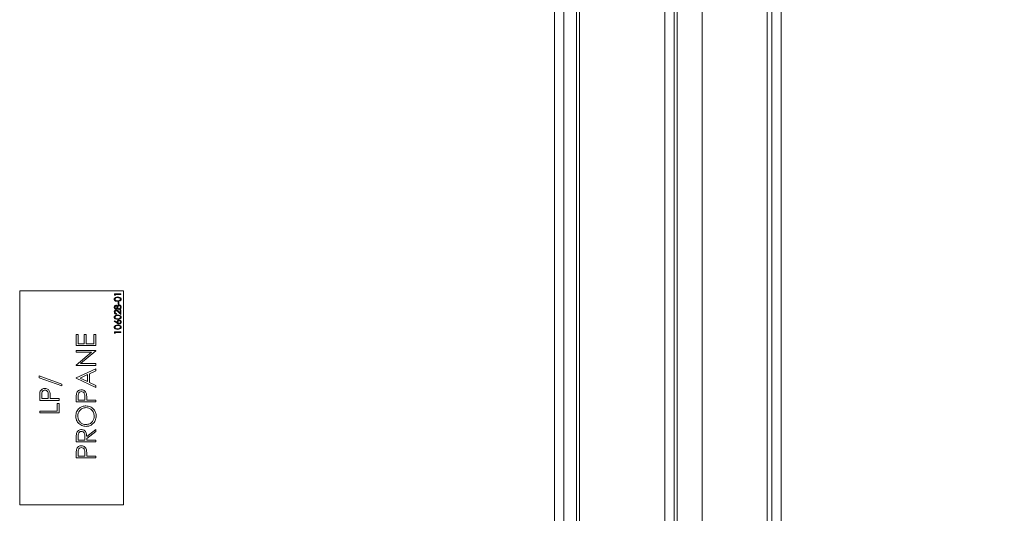
# Model space of a CAD drawing. Units: inches. Extents: x 1.4 to 33, y 2.2 to 20.7.
# Drawn here: x 20 to 21.1, y 14.6 to 15.2 of the extents above; entities that cross this region are included whole.
import ezdxf

# ---------------------------------------------------------------- set-up
doc = ezdxf.new("R2010")
doc.units = ezdxf.units.IN
doc.header["$MEASUREMENT"] = 0
doc.layers.add('TP_FLAT', color=7, linetype='Continuous')
doc.styles.add('SLDTEXTSTYLE0', font='TXT', dxfattribs={"width": 0.605})
doc.dimstyles.new('SLDDIMSTYLE0', dxfattribs={"dimtxt": 0.1875, "dimasz": 0.156, "dimexe": 0, "dimexo": 0.0625, "dimgap": 0.046875, "dimtad": 0, "dimtih": 1, "dimtoh": 1, "dimdec": 6, "dimlfac": 8, "dimrnd": 1e-09, "dimzin": 12, "dimdsep": 46, "dimlunit": 5, "dimtxsty": 'SLDTEXTSTYLE0', "dimsah": 1, "dimcen": 0.09, "dimadec": 0, "dimazin": 3, "dimtfac": 1, "dimtdec": 3, "dimtofl": 0, "dimtmove": 0, "dimatfit": 3, "dimfxl": 0, "dimfrac": 2, "dimtolj": 1, "dimtzin": 12, "dimarcsym": 0})

# ---------------------------------------------------------------- blocks, each defined once
blk = doc.blocks.new('_D_25')
at = {"layer": 'TP_FLAT'}
for p, q in [((20.9256, 18.1931), (22.1029, 18.1931)), ((21.9779, 18.1931), (21.9779, 16.1938)), ((21.9779, 13.9068), (21.9779, 15.9061)), ((20.9256, 13.9068), (22.1029, 13.9068))]:
    blk.add_line(p, q, dxfattribs=at)
for points in [[(21.9779, 18.1931), (21.9519, 18.0371), (22.0039, 18.0371)], [(21.9779, 13.9068), (22.0039, 14.0628), (21.9519, 14.0628)]]:
    blk.add_solid(points, dxfattribs=at)
at = {"layer": 'TP_FLAT', "insert": (21.5026, 16.1478), "char_height": 0.1875, "attachment_point": 1, "style": 'SLDTEXTSTYLE0'}
blk.add_mtext('34 5/16"', dxfattribs=at)

msp = doc.modelspace()

# ---------------------------------------------------------------- linework, layer by layer
at = {"color": 7, "linetype": 'Continuous', "lineweight": 18}
for p, q in [((20.78070826, 18.17496965), (20.78070826, 13.92496965)), ((20.85883326, 18.17496965), (20.85883326, 13.92496965)), ((20.87558326, 13.92496965), (20.87558326, 18.17496965)), ((20.73552076, 18.16423979), (20.73552076, 13.9356995)), ((20.74664576, 18.16384465), (20.74664576, 13.93609465)), ((20.86439576, 13.98530724), (20.86439576, 18.11463205)), ((20.62945826, 14.49033691), (20.62945826, 17.60960238)), ((20.63277076, 17.61275207), (20.63277076, 14.48718722)), ((20.75052076, 14.00309465), (20.75052076, 15.81064933)), ((20.60270826, 14.49854248), (20.60270826, 15.17496965)), ((20.61383326, 14.49116059), (20.61383326, 15.17496965)), ((19.95914576, 14.83871965), (19.95914576, 14.58121965)), ((20.08414576, 14.83871965), (19.95914576, 14.83871965)), ((20.08414576, 14.58121965), (20.08414576, 14.83871965)), ((20.07320826, 14.83385367), (20.07320826, 14.83529817)), ((20.07320826, 14.83529817), (20.08102076, 14.83529817)), ((20.07400954, 14.83339513), (20.07320826, 14.83385367)), ((20.08102076, 14.83459705), (20.07400954, 14.83459705)), ((20.07400954, 14.83459705), (20.07400954, 14.83339513)), ((20.07761531, 14.82558263), (20.07841659, 14.82558263)), ((20.07761531, 14.82257782), (20.07761531, 14.82558263)), ((20.07841659, 14.82558263), (20.07841659, 14.82257782)), ((20.08102076, 14.83529817), (20.08102076, 14.83459705)), ((20.07841659, 14.82257782), (20.07761531, 14.82257782)), ((20.08102076, 14.81055859), (20.07778746, 14.81358844)), ((20.07813332, 14.81418627), (20.08021947, 14.81223158)), ((20.08021947, 14.81223158), (20.08021947, 14.81586708)), ((20.08021947, 14.81586708), (20.08102076, 14.81586708)), ((20.08102076, 14.81586708), (20.08102076, 14.81055859)), ((20.07300794, 14.80214513), (20.07343205, 14.80268505)), ((20.07657301, 14.79981327), (20.07300794, 14.80214513)), ((20.07343205, 14.80268505), (20.07658866, 14.80062081)), ((20.0756121, 14.81156019), (20.0756121, 14.81085907)), ((20.07320826, 14.7881806), (20.07320826, 14.78962509)), ((20.07320826, 14.78962509), (20.08102076, 14.78962509)), ((20.08102076, 14.78892397), (20.07400954, 14.78892397)), ((20.07400954, 14.78892397), (20.07400954, 14.78772205)), ((20.08102076, 14.78962509), (20.08102076, 14.78892397)), ((20.02719202, 14.7731908), (20.02719202, 14.78641195)), ((20.02719202, 14.78641195), (20.02959586, 14.78641195)), ((20.02959586, 14.78641195), (20.02959586, 14.77529417)), ((20.0368074, 14.77529417), (20.0368074, 14.78641195)), ((20.0368074, 14.78641195), (20.03921125, 14.78641195)), ((20.03921125, 14.78641195), (20.03921125, 14.77529417)), ((20.04822567, 14.77529417), (20.04822567, 14.78641195)), ((20.04822567, 14.78641195), (20.05062952, 14.78641195)), ((20.05062952, 14.78641195), (20.05062952, 14.7731908)), ((20.07400954, 14.78772205), (20.07320826, 14.7881806)), ((20.05062952, 14.7731908), (20.02719202, 14.7731908)), ((20.02719202, 14.76507782), (20.02719202, 14.76718118)), ((20.02719202, 14.76718118), (20.05062952, 14.76718118)), ((20.02719202, 14.74959367), (20.04563872, 14.76507782)), ((20.04563872, 14.76507782), (20.02719202, 14.76507782)), ((20.02959586, 14.77529417), (20.0368074, 14.77529417)), ((20.05062952, 14.76670229), (20.03222507, 14.7512557)), ((20.03921125, 14.77529417), (20.04822567, 14.77529417)), ((20.05062952, 14.76718118), (20.05062952, 14.76670229)), ((20.02719202, 14.74915234), (20.02719202, 14.74959367)), ((20.05062952, 14.74915234), (20.02719202, 14.74915234)), ((20.02719202, 14.7341283), (20.05062952, 14.74494561)), ((20.03222507, 14.7512557), (20.05062952, 14.7512557)), ((20.05062952, 14.74265914), (20.0431175, 14.73919422)), ((20.05062952, 14.7512557), (20.05062952, 14.74915234)), ((20.05062952, 14.74494561), (20.05062952, 14.74265914)), ((19.98260729, 14.73653215), (20.00995104, 14.72672896)), ((19.98260729, 14.7343161), (19.98260729, 14.73653215)), ((20.00995104, 14.72451292), (19.98260729, 14.7343161)), ((20.02719202, 14.73382782), (20.02719202, 14.7341283)), ((20.05062952, 14.72271003), (20.02719202, 14.73382782)), ((20.04071365, 14.7380862), (20.03176026, 14.73395458)), ((20.03176026, 14.73395458), (20.04071365, 14.72971029)), ((20.04071365, 14.72971029), (20.04071365, 14.7380862)), ((20.0431175, 14.73919422), (20.0431175, 14.72856941)), ((20.00995104, 14.72672896), (20.00995104, 14.72451292)), ((20.0431175, 14.72856941), (20.05062952, 14.72500589)), ((20.05062952, 14.72500589), (20.05062952, 14.72271003)), ((19.98320826, 14.70708503), (19.98320826, 14.71168145)), ((20.00664576, 14.70708503), (19.98320826, 14.70708503)), ((19.9856121, 14.71347494), (19.9856121, 14.7091884)), ((19.9856121, 14.7091884), (19.9934246, 14.7091884)), ((19.9934246, 14.7091884), (19.99347625, 14.71329184)), ((19.99582845, 14.71086452), (19.99582845, 14.7091884)), ((19.99582845, 14.7091884), (20.00664576, 14.7091884)), ((20.00664576, 14.7091884), (20.00664576, 14.70708503)), ((20.02719202, 14.70528215), (20.02719202, 14.70987856)), ((20.02959586, 14.71167206), (20.02959586, 14.70738551)), ((20.02959586, 14.70738551), (20.03740836, 14.70738551)), ((20.03740836, 14.70738551), (20.03746001, 14.71148895)), ((20.03981221, 14.70906163), (20.03981221, 14.70738551)), ((20.03981221, 14.70738551), (20.05062952, 14.70738551)), ((20.05062952, 14.70738551), (20.05062952, 14.70528215)), ((19.98320826, 14.69206099), (19.98320826, 14.69416436)), ((19.98320826, 14.69416436), (20.00424191, 14.69416436)), ((20.00424191, 14.70317878), (20.00664576, 14.70317878)), ((20.00424191, 14.69416436), (20.00424191, 14.70317878)), ((20.00664576, 14.70317878), (20.00664576, 14.69206099)), ((20.05062952, 14.70528215), (20.02719202, 14.70528215)), ((20.00664576, 14.69206099), (19.98320826, 14.69206099)), ((20.03981221, 14.66361861), (20.05062952, 14.67222926)), ((20.05062952, 14.67222926), (20.05062952, 14.66962822)), ((20.02719202, 14.65720522), (20.02719202, 14.66189554)), ((20.02959586, 14.66370312), (20.02959586, 14.65930859)), ((20.02959586, 14.65930859), (20.03740836, 14.65930859)), ((20.03740836, 14.65930859), (20.03744123, 14.66359983)), ((20.05062952, 14.66962822), (20.03981221, 14.66101757)), ((20.03981221, 14.66101757), (20.03981221, 14.65930859)), ((20.03981221, 14.65930859), (20.05062952, 14.65930859)), ((20.05062952, 14.65930859), (20.05062952, 14.65720522)), ((20.05062952, 14.65720522), (20.02719202, 14.65720522)), ((20.02719202, 14.63797445), (20.02719202, 14.64257087)), ((20.05062952, 14.63797445), (20.02719202, 14.63797445)), ((20.02959586, 14.64436437), (20.02959586, 14.64007782)), ((20.02959586, 14.64007782), (20.03740836, 14.64007782)), ((20.03740836, 14.64007782), (20.03746001, 14.64418126)), ((20.03981221, 14.64175394), (20.03981221, 14.64007782)), ((20.03981221, 14.64007782), (20.05062952, 14.64007782)), ((20.05062952, 14.64007782), (20.05062952, 14.63797445)), ((19.95914576, 14.58121965), (20.08414576, 14.58121965))]:
    msp.add_line(p, q, dxfattribs=at)
for points, knots in [([(20.07300794, 14.82879558), (20.07302634, 14.82902553), (20.07306316, 14.82948542), (20.07347089, 14.83032365), (20.07477426, 14.83137962), (20.07618004, 14.83144709), (20.07711764, 14.83149208)], [0, 0, 0, 0, 0.12560007297, 0.25119688962, 0.50058133558, 1, 1, 1, 1]), ([(20.07711764, 14.82618359), (20.07618479, 14.82621382), (20.07501723, 14.82625167), (20.07384371, 14.8269797), (20.07337751, 14.82748687), (20.07306368, 14.8281105), (20.07302652, 14.82856724), (20.07300794, 14.82879558)], [0, 0, 0, 0, 0.4987020371, 0.6241765169, 0.7494674872, 0.8747452891, 1, 1, 1, 1]), ([(20.07711451, 14.83079096), (20.07638911, 14.83076203), (20.07530261, 14.8307187), (20.07422865, 14.82998753), (20.07386569, 14.82935552), (20.07382803, 14.82899779), (20.07380922, 14.82881906)], [0, 0, 0, 0, 0.5000715244, 0.749020561, 0.8745984519, 1, 1, 1, 1]), ([(20.07380922, 14.82881906), (20.07382709, 14.82863997), (20.07386286, 14.82828161), (20.07413757, 14.82780657), (20.07452173, 14.82742743), (20.07547319, 14.82691055), (20.07638538, 14.82689619), (20.07711451, 14.82688471)], [0, 0, 0, 0, 0.1251387753, 0.2504181805, 0.3755188761, 0.5008471159, 1, 1, 1, 1]), ([(20.07907859, 14.83049517), (20.07871845, 14.83059469), (20.07807488, 14.83077253), (20.07740814, 14.83078533), (20.07711451, 14.83079096)], [0, 0, 0, 0, 0.5595987922, 1, 1, 1, 1]), ([(20.07711451, 14.82688471), (20.07784482, 14.82689044), (20.07893832, 14.82689901), (20.08000478, 14.82764926), (20.08036211, 14.82828284), (20.08040057, 14.82864038), (20.08041979, 14.82881906)], [0, 0, 0, 0, 0.5002912463, 0.7490860407, 0.874606213, 1, 1, 1, 1]), ([(20.07711764, 14.83149208), (20.07805527, 14.83144843), (20.07946104, 14.83138298), (20.08075625, 14.83032091), (20.08116525, 14.82948488), (20.08120247, 14.82902535), (20.08122108, 14.82879558)], [0, 0, 0, 0, 0.4994065392, 0.7487427416, 0.8743723825, 1, 1, 1, 1]), ([(20.08122108, 14.82879558), (20.08120251, 14.82856757), (20.08116539, 14.82811158), (20.08075639, 14.82728197), (20.07944375, 14.82625577), (20.07804861, 14.82621248), (20.07711764, 14.82618359)], [0, 0, 0, 0, 0.1255507313, 0.2510900042, 0.50025013, 1, 1, 1, 1]), ([(20.08041979, 14.82881906), (20.08039301, 14.82903244), (20.0803394, 14.8294594), (20.0798935, 14.83011889), (20.07938742, 14.83035257), (20.07907859, 14.83049517)], [0, 0, 0, 0, 0.28025720338, 0.56078111269, 1, 1, 1, 1]), ([(20.07300794, 14.81925845), (20.07304214, 14.81956991), (20.07311053, 14.82019258), (20.07362635, 14.82092324), (20.07430117, 14.82138626), (20.07479023, 14.82144614), (20.07503462, 14.82147606)], [0, 0, 0, 0, 0.2799288744, 0.5596229128, 0.7799456029, 1, 1, 1, 1]), ([(20.07501271, 14.81696884), (20.07469995, 14.81702422), (20.0740735, 14.81713513), (20.07342433, 14.81777999), (20.07306749, 14.81851557), (20.07302779, 14.81901077), (20.07300794, 14.81925845)], [0, 0, 0, 0, 0.27880576351, 0.55845725436, 0.77915951264, 1, 1, 1, 1]), ([(20.07300794, 14.8134069), (20.07304045, 14.81375525), (20.07310542, 14.81445126), (20.07374164, 14.81522467), (20.07451357, 14.81569312), (20.0750581, 14.81574232), (20.0753304, 14.81576692)], [0, 0, 0, 0, 0.2798903045, 0.5592237266, 0.7795823654, 1, 1, 1, 1]), ([(20.0756121, 14.81085907), (20.07523231, 14.81090459), (20.07447348, 14.81099555), (20.07360564, 14.81166213), (20.07308458, 14.81251023), (20.07303349, 14.81310793), (20.07300794, 14.8134069)], [0, 0, 0, 0, 0.2800290843, 0.5595145893, 0.779667528, 1, 1, 1, 1]), ([(20.07500801, 14.82077493), (20.07480732, 14.82073311), (20.07440451, 14.82064916), (20.07388551, 14.8200737), (20.07383813, 14.81954314), (20.07380922, 14.81921932)], [0, 0, 0, 0, 0.2789711422, 0.55991878, 1, 1, 1, 1]), ([(20.07380922, 14.81921932), (20.07382307, 14.81901406), (20.07385074, 14.81860408), (20.07413899, 14.81810112), (20.07454031, 14.81773594), (20.07486271, 14.81769194), (20.07502366, 14.81766997)], [0, 0, 0, 0, 0.2806506591, 0.5605655495, 0.7806203578, 1, 1, 1, 1]), ([(20.075393, 14.8150658), (20.07515148, 14.81503296), (20.0746678, 14.81496718), (20.07415645, 14.8144903), (20.07385262, 14.81394102), (20.07382369, 14.81356102), (20.07380922, 14.8133709)], [0, 0, 0, 0, 0.27912577262, 0.55897835096, 0.77935004962, 1, 1, 1, 1]), ([(20.07380922, 14.8133709), (20.07383647, 14.81310403), (20.07389091, 14.81257083), (20.07437809, 14.81196795), (20.07498956, 14.81164324), (20.07540443, 14.81158789), (20.0756121, 14.81156019)], [0, 0, 0, 0, 0.2796987393, 0.5588466432, 0.7791761913, 1, 1, 1, 1]), ([(20.07631322, 14.81924749), (20.07629124, 14.81945467), (20.0762473, 14.81986878), (20.07593041, 14.82037052), (20.07549368, 14.82069875), (20.07516972, 14.82074957), (20.07500801, 14.82077493)], [0, 0, 0, 0, 0.2802370173, 0.5601454057, 0.7804347862, 1, 1, 1, 1]), ([(20.07666848, 14.81810973), (20.07644593, 14.81777433), (20.07613513, 14.81730593), (20.07547811, 14.81700846), (20.07516781, 14.81698205), (20.07501271, 14.81696884)], [0, 0, 0, 0, 0.5577521759, 0.77893241824, 1, 1, 1, 1]), ([(20.07502366, 14.81766997), (20.07523064, 14.81771364), (20.07564668, 14.81780142), (20.07603984, 14.81826549), (20.07627717, 14.81875219), (20.0763012, 14.81908237), (20.07631322, 14.81924749)], [0, 0, 0, 0, 0.2777214028, 0.5582236187, 0.7790715794, 1, 1, 1, 1]), ([(20.07503462, 14.82147606), (20.07522945, 14.82145857), (20.07561906, 14.82142361), (20.07623465, 14.82105285), (20.07650396, 14.82062677), (20.07666848, 14.82036647)], [0, 0, 0, 0, 0.2801589083, 0.5602429544, 1, 1, 1, 1]), ([(20.0753304, 14.81576692), (20.07570631, 14.81571955), (20.07632704, 14.81564132), (20.07704001, 14.81514013), (20.07760071, 14.81468212), (20.07795578, 14.81435156), (20.07813332, 14.81418627)], [0, 0, 0, 0, 0.3383703599, 0.5587481526, 0.779360815, 1, 1, 1, 1]), ([(20.07778746, 14.81358844), (20.07754959, 14.81381368), (20.07715783, 14.81418464), (20.07658296, 14.81466254), (20.07603049, 14.81500243), (20.07560539, 14.81504469), (20.075393, 14.8150658)], [0, 0, 0, 0, 0.340541616, 0.5608502276, 0.7805985634, 1, 1, 1, 1]), ([(20.07666848, 14.82036647), (20.07693681, 14.82080917), (20.07731127, 14.82142698), (20.0781472, 14.82183146), (20.07854587, 14.82186161), (20.07874524, 14.8218767)], [0, 0, 0, 0, 0.5582713664, 0.7790887762, 1, 1, 1, 1]), ([(20.07880941, 14.8165682), (20.07854841, 14.81659393), (20.07802648, 14.81664536), (20.07721642, 14.8171698), (20.07687635, 14.81775316), (20.07666848, 14.81810973)], [0, 0, 0, 0, 0.2799865693, 0.5599012685, 1, 1, 1, 1]), ([(20.07875932, 14.82117558), (20.07849994, 14.82112972), (20.0779794, 14.8210377), (20.07746421, 14.8204832), (20.07715814, 14.81988109), (20.07712905, 14.81947023), (20.07711451, 14.81926471)], [0, 0, 0, 0, 0.2783032616, 0.558509369, 0.779146263, 1, 1, 1, 1]), ([(20.07711451, 14.81926471), (20.07713787, 14.81899013), (20.07718457, 14.8184414), (20.07762194, 14.81779482), (20.07818728, 14.81734864), (20.07861783, 14.81729575), (20.07883288, 14.81726933)], [0, 0, 0, 0, 0.280282906, 0.5601377222, 0.7802982767, 1, 1, 1, 1]), ([(20.07874524, 14.8218767), (20.07907774, 14.82184525), (20.07967218, 14.82178904), (20.08015201, 14.82143926), (20.08036345, 14.82128513)], [0, 0, 0, 0, 0.5593459591, 1, 1, 1, 1]), ([(20.08041979, 14.81921932), (20.08040135, 14.81948844), (20.08036455, 14.8200255), (20.07995431, 14.82067361), (20.07939101, 14.82109971), (20.07896976, 14.8211503), (20.07875932, 14.82117558)], [0, 0, 0, 0, 0.2806016613, 0.5599618253, 0.7801796584, 1, 1, 1, 1]), ([(20.08122108, 14.8192115), (20.08119743, 14.81883342), (20.08115029, 14.81807973), (20.08051676, 14.81719947), (20.07969151, 14.81666889), (20.07910328, 14.81660175), (20.07880941, 14.8165682)], [0, 0, 0, 0, 0.2805448048, 0.5592691667, 0.7798156547, 1, 1, 1, 1]), ([(20.07883288, 14.81726933), (20.07909356, 14.81731333), (20.07961543, 14.81740142), (20.08030339, 14.81812375), (20.08037566, 14.81880393), (20.08041979, 14.81921932)], [0, 0, 0, 0, 0.2798333931, 0.5601982142, 1, 1, 1, 1]), ([(20.08036345, 14.82128513), (20.08064967, 14.8209482), (20.08116284, 14.82034413), (20.08120322, 14.8195588), (20.08122108, 14.8192115)], [0, 0, 0, 0, 0.5577578761, 1, 1, 1, 1]), ([(20.07300794, 14.80716096), (20.07302634, 14.80739091), (20.07306316, 14.80785081), (20.07347089, 14.80868903), (20.07477426, 14.80974501), (20.07618004, 14.80981247), (20.07711764, 14.80985747)], [0, 0, 0, 0, 0.125600073, 0.2511968896, 0.5005813356, 1, 1, 1, 1]), ([(20.07711764, 14.80454897), (20.07618479, 14.80457921), (20.07501723, 14.80461705), (20.07384371, 14.80534509), (20.07337751, 14.80585225), (20.07306368, 14.80647589), (20.07302652, 14.80693262), (20.07300794, 14.80716096)], [0, 0, 0, 0, 0.4987020371, 0.6241765169, 0.7494674872, 0.8747452891, 1, 1, 1, 1]), ([(20.07711451, 14.80915634), (20.07638911, 14.80912741), (20.07530261, 14.80908408), (20.07422865, 14.80835291), (20.07386569, 14.8077209), (20.07382803, 14.80736318), (20.07380922, 14.80718444)], [0, 0, 0, 0, 0.5000715244, 0.749020561, 0.8745984519, 1, 1, 1, 1]), ([(20.07380922, 14.80718444), (20.07382709, 14.80700536), (20.07386286, 14.806647), (20.07413757, 14.80617196), (20.07452173, 14.80579282), (20.07547319, 14.80527593), (20.07638538, 14.80526157), (20.07711451, 14.80525009)], [0, 0, 0, 0, 0.1251387753, 0.2504181805, 0.3755188761, 0.5008471159, 1, 1, 1, 1]), ([(20.07651354, 14.80142992), (20.07655263, 14.80177221), (20.07663082, 14.80245685), (20.07725728, 14.80321852), (20.07802134, 14.80367996), (20.07855913, 14.8037251), (20.07882819, 14.80374769)], [0, 0, 0, 0, 0.2796384347, 0.5593257864, 0.7795266717, 1, 1, 1, 1]), ([(20.07658866, 14.80062081), (20.07656509, 14.80077099), (20.07652299, 14.80103919), (20.07651643, 14.80131051), (20.07651354, 14.80142992)], [0, 0, 0, 0, 0.5599102941, 1, 1, 1, 1]), ([(20.07907859, 14.80886056), (20.07871845, 14.80896008), (20.07807488, 14.80913792), (20.07740814, 14.80915071), (20.07711451, 14.80915634)], [0, 0, 0, 0, 0.5595987922, 1, 1, 1, 1]), ([(20.07711451, 14.80525009), (20.07784482, 14.80525582), (20.07893832, 14.80526439), (20.08000478, 14.80601464), (20.08036211, 14.80664823), (20.08040057, 14.80700576), (20.08041979, 14.80718444)], [0, 0, 0, 0, 0.5002912463, 0.7490860407, 0.874606213, 1, 1, 1, 1]), ([(20.07711764, 14.80985747), (20.07805527, 14.80981381), (20.07946104, 14.80974837), (20.08075625, 14.80868629), (20.08116525, 14.80785027), (20.08120247, 14.80739073), (20.08122108, 14.80716096)], [0, 0, 0, 0, 0.4994065392, 0.7487427416, 0.8743723825, 1, 1, 1, 1]), ([(20.08122108, 14.80716096), (20.08120251, 14.80693296), (20.08116539, 14.80647697), (20.08075639, 14.80564735), (20.07944375, 14.80462115), (20.07804861, 14.80457786), (20.07711764, 14.80454897)], [0, 0, 0, 0, 0.1255507313, 0.2510900042, 0.50025013, 1, 1, 1, 1]), ([(20.07887044, 14.80304657), (20.07862559, 14.80301049), (20.07813492, 14.80293819), (20.07764103, 14.80242567), (20.07735561, 14.80186043), (20.07732843, 14.80147544), (20.07731483, 14.80128281)], [0, 0, 0, 0, 0.2787543563, 0.5586050038, 0.7791474296, 1, 1, 1, 1]), ([(20.07731483, 14.80128281), (20.07733516, 14.80104477), (20.07737577, 14.80056931), (20.07778748, 14.80002354), (20.07831167, 14.79969227), (20.07868416, 14.79965817), (20.07887044, 14.79964112)], [0, 0, 0, 0, 0.2801274931, 0.5595147648, 0.7797192263, 1, 1, 1, 1]), ([(20.07882819, 14.80374769), (20.07918583, 14.80370733), (20.07990073, 14.80362665), (20.08069257, 14.80295979), (20.08114209, 14.80214624), (20.08119475, 14.80158627), (20.08122108, 14.80130628)], [0, 0, 0, 0, 0.279630821, 0.5589603194, 0.7794782685, 1, 1, 1, 1]), ([(20.08122108, 14.80130628), (20.08117914, 14.80095677), (20.0810953, 14.80025806), (20.08046061, 14.79946892), (20.07966487, 14.79902146), (20.07911646, 14.79896715), (20.07884227, 14.79894)], [0, 0, 0, 0, 0.279669559, 0.5590848234, 0.7795576056, 1, 1, 1, 1]), ([(20.08041979, 14.80134384), (20.08039577, 14.80158379), (20.08034775, 14.80206352), (20.07994734, 14.80262018), (20.0794362, 14.80298733), (20.07905899, 14.80302683), (20.07887044, 14.80304657)], [0, 0, 0, 0, 0.2800180403, 0.5598525702, 0.7799871417, 1, 1, 1, 1]), ([(20.07887044, 14.79964112), (20.07911031, 14.79967465), (20.07959065, 14.79974178), (20.0800866, 14.80022941), (20.08037686, 14.80077852), (20.08040548, 14.80115534), (20.08041979, 14.80134384)], [0, 0, 0, 0, 0.2790589861, 0.5588203528, 0.7793033823, 1, 1, 1, 1]), ([(20.08041979, 14.80718444), (20.08039301, 14.80739782), (20.0803394, 14.80782478), (20.0798935, 14.80848428), (20.07938742, 14.80871796), (20.07907859, 14.80886056)], [0, 0, 0, 0, 0.2802572034, 0.5607811127, 1, 1, 1, 1]), ([(20.07300794, 14.79514173), (20.07302634, 14.79537168), (20.07306316, 14.79583158), (20.07347089, 14.7966698), (20.07477426, 14.79772578), (20.07618004, 14.79779324), (20.07711764, 14.79783824)], [0, 0, 0, 0, 0.125600073, 0.2511968896, 0.5005813356, 1, 1, 1, 1]), ([(20.07711764, 14.79252974), (20.07618479, 14.79255998), (20.07501723, 14.79259782), (20.07384371, 14.79332585), (20.07337751, 14.79383302), (20.07306368, 14.79445666), (20.07302652, 14.79491339), (20.07300794, 14.79514173)], [0, 0, 0, 0, 0.4987020371, 0.6241765169, 0.7494674872, 0.8747452891, 1, 1, 1, 1]), ([(20.07711451, 14.79713711), (20.07638911, 14.79710818), (20.07530261, 14.79706485), (20.07422865, 14.79633368), (20.07386569, 14.79570167), (20.07382803, 14.79534395), (20.07380922, 14.79516521)], [0, 0, 0, 0, 0.5000715244, 0.749020561, 0.8745984519, 1, 1, 1, 1]), ([(20.07380922, 14.79516521), (20.07382709, 14.79498613), (20.07386286, 14.79462776), (20.07413757, 14.79415273), (20.07452173, 14.79377359), (20.07547319, 14.7932567), (20.07638538, 14.79324234), (20.07711451, 14.79323086)], [0, 0, 0, 0, 0.1251387753, 0.2504181805, 0.3755188761, 0.5008471159, 1, 1, 1, 1]), ([(20.07884227, 14.79894), (20.07856297, 14.79896763), (20.07810253, 14.79901318), (20.07750675, 14.79926125), (20.07702934, 14.79951899), (20.07672513, 14.79971517), (20.07657301, 14.79981327)], [0, 0, 0, 0, 0.3393742139, 0.5594856444, 0.7797312531, 1, 1, 1, 1]), ([(20.07907859, 14.79684133), (20.07871845, 14.79694085), (20.07807488, 14.79711869), (20.07740814, 14.79713148), (20.07711451, 14.79713711)], [0, 0, 0, 0, 0.5595987922, 1, 1, 1, 1]), ([(20.07711451, 14.79323086), (20.07784482, 14.79323659), (20.07893832, 14.79324516), (20.08000478, 14.79399541), (20.08036211, 14.794629), (20.08040057, 14.79498653), (20.08041979, 14.79516521)], [0, 0, 0, 0, 0.5002912463, 0.7490860407, 0.874606213, 1, 1, 1, 1]), ([(20.07711764, 14.79783824), (20.07805527, 14.79779458), (20.07946104, 14.79772914), (20.08075625, 14.79666706), (20.08116525, 14.79583104), (20.08120247, 14.7953715), (20.08122108, 14.79514173)], [0, 0, 0, 0, 0.4994065392, 0.7487427416, 0.8743723825, 1, 1, 1, 1]), ([(20.08122108, 14.79514173), (20.08120251, 14.79491373), (20.08116539, 14.79445773), (20.08075639, 14.79362812), (20.07944375, 14.79260192), (20.07804861, 14.79255863), (20.07711764, 14.79252974)], [0, 0, 0, 0, 0.1255507313, 0.2510900042, 0.50025013, 1, 1, 1, 1]), ([(20.08041979, 14.79516521), (20.08039301, 14.79537859), (20.0803394, 14.79580555), (20.0798935, 14.79646505), (20.07938742, 14.79669873), (20.07907859, 14.79684133)], [0, 0, 0, 0, 0.2802572034, 0.5607811127, 1, 1, 1, 1]), ([(19.98356038, 14.71701968), (19.98381736, 14.71773175), (19.9843313, 14.71915583), (19.98591675, 14.72062805), (19.98771758, 14.72140459), (19.98890212, 14.72147358), (19.98949488, 14.72150811)], [0, 0, 0, 0, 0.2797053713, 0.5593808568, 0.779508552, 1, 1, 1, 1]), ([(19.98950427, 14.71940474), (19.98883175, 14.71929846), (19.98781953, 14.7191385), (19.98676305, 14.71827518), (19.98557599, 14.71662011), (19.98559606, 14.71487186), (19.9856121, 14.71347494)], [0, 0, 0, 0, 0.2489692588, 0.3747291288, 0.5003829915, 1, 1, 1, 1]), ([(19.98949488, 14.72150811), (19.99026786, 14.72145242), (19.99181141, 14.72134121), (19.9936919, 14.72016639), (19.99490556, 14.71856994), (19.99526405, 14.71741159), (19.99544346, 14.71683188)], [0, 0, 0, 0, 0.280098879, 0.5593238489, 0.7794578811, 1, 1, 1, 1]), ([(19.99347625, 14.71329184), (19.99348118, 14.71471985), (19.99348735, 14.71650687), (19.9923148, 14.71823709), (19.99123812, 14.71913888), (19.99019639, 14.71929862), (19.98950427, 14.71940474)], [0, 0, 0, 0, 0.49972062741, 0.62534981233, 0.75108252491, 1, 1, 1, 1]), ([(20.02754414, 14.71521679), (20.02780112, 14.71592887), (20.02831506, 14.71735295), (20.02990051, 14.71882517), (20.03170134, 14.7196017), (20.03288588, 14.7196707), (20.03347864, 14.71970522)], [0, 0, 0, 0, 0.2797053713, 0.5593808568, 0.779508552, 1, 1, 1, 1]), ([(20.03347864, 14.71970522), (20.03425162, 14.71964953), (20.03579517, 14.71953833), (20.03767566, 14.7183635), (20.03888932, 14.71676706), (20.03924781, 14.7156087), (20.03942722, 14.71502899)], [0, 0, 0, 0, 0.280098879, 0.5593238489, 0.7794578811, 1, 1, 1, 1]), ([(19.98320826, 14.71168145), (19.98320507, 14.71268342), (19.98319939, 14.71447167), (19.98345013, 14.7162415), (19.98356038, 14.71701968)], [0, 0, 0, 0, 0.5603137183, 1, 1, 1, 1]), ([(19.99544346, 14.71683188), (19.99558299, 14.7157226), (19.99583229, 14.71374067), (19.99582962, 14.71174377), (19.99582845, 14.71086452)], [0, 0, 0, 0, 0.5596942162, 1, 1, 1, 1]), ([(20.02719202, 14.70987856), (20.02718883, 14.71088054), (20.02718315, 14.71266878), (20.02743389, 14.71443862), (20.02754414, 14.71521679)], [0, 0, 0, 0, 0.5603137183, 1, 1, 1, 1]), ([(20.03348803, 14.71760186), (20.03281551, 14.71749558), (20.03180329, 14.71733562), (20.03074681, 14.7164723), (20.02955975, 14.71481722), (20.02957982, 14.71306898), (20.02959586, 14.71167206)], [0, 0, 0, 0, 0.2489692588, 0.3747291288, 0.5003829915, 1, 1, 1, 1]), ([(20.03746001, 14.71148895), (20.03746494, 14.71291697), (20.03747111, 14.71470399), (20.03629856, 14.71643421), (20.03522188, 14.717336), (20.03418015, 14.71749573), (20.03348803, 14.71760186)], [0, 0, 0, 0, 0.49972062741, 0.62534981233, 0.75108252491, 1, 1, 1, 1]), ([(20.03942722, 14.71502899), (20.03956675, 14.71391972), (20.03981605, 14.71193779), (20.03981338, 14.70994088), (20.03981221, 14.70906163)], [0, 0, 0, 0, 0.55969421615, 1, 1, 1, 1]), ([(20.02659105, 14.6880045), (20.02678374, 14.68984107), (20.027169, 14.69351306), (20.03049518, 14.69762006), (20.03457827, 14.70011278), (20.03745987, 14.70035386), (20.03890138, 14.70047445)], [0, 0, 0, 0, 0.2797673046, 0.5593584546, 0.7795711034, 1, 1, 1, 1]), ([(20.03889668, 14.69837109), (20.03740866, 14.69819107), (20.03443298, 14.69783107), (20.03120584, 14.69497908), (20.02933926, 14.69160161), (20.02910966, 14.68927211), (20.0289949, 14.68810779)], [0, 0, 0, 0, 0.2794680498, 0.5588703457, 0.7795158392, 1, 1, 1, 1]), ([(20.04882663, 14.68810779), (20.048657, 14.6895963), (20.0483179, 14.69257188), (20.04575123, 14.69602005), (20.04240999, 14.69804785), (20.04006793, 14.69826333), (20.03889668, 14.69837109)], [0, 0, 0, 0, 0.279829669, 0.5593890186, 0.7796538333, 1, 1, 1, 1]), ([(20.03890138, 14.70047445), (20.0407199, 14.70026834), (20.04435748, 14.69985606), (20.04838954, 14.69651792), (20.05086535, 14.69247739), (20.05110874, 14.68962099), (20.05123048, 14.6881923)], [0, 0, 0, 0, 0.2796303575, 0.5593429195, 0.7795972438, 1, 1, 1, 1]), ([(20.03901406, 14.67583503), (20.03720565, 14.67605151), (20.0335897, 14.67648436), (20.02947042, 14.679692), (20.02701608, 14.68374128), (20.02673272, 14.6865835), (20.02659105, 14.6880045)], [0, 0, 0, 0, 0.27973102143, 0.55932682059, 0.77968048101, 1, 1, 1, 1]), ([(20.0289949, 14.68810779), (20.02918705, 14.68662828), (20.02957142, 14.68366875), (20.03218134, 14.68028339), (20.03550268, 14.67825734), (20.03783718, 14.67804472), (20.03900467, 14.6779384)], [0, 0, 0, 0, 0.2796270502, 0.5593495349, 0.7796302339, 1, 1, 1, 1]), ([(20.03900467, 14.6779384), (20.04048166, 14.6781177), (20.04343693, 14.67847646), (20.04662198, 14.68130908), (20.04854119, 14.68462963), (20.04873147, 14.68694819), (20.04882663, 14.68810779)], [0, 0, 0, 0, 0.2794159704, 0.559076506, 0.7794780371, 1, 1, 1, 1]), ([(20.05123048, 14.6881923), (20.05102948, 14.68637623), (20.05062747, 14.68274391), (20.04731451, 14.67870354), (20.04329095, 14.6762134), (20.04043986, 14.67596117), (20.03901406, 14.67583503)], [0, 0, 0, 0, 0.2796632948, 0.5593539369, 0.7796363884, 1, 1, 1, 1]), ([(20.02751128, 14.6672056), (20.02775518, 14.6679409), (20.02824292, 14.66941126), (20.02982229, 14.67095853), (20.03164098, 14.67181243), (20.03285334, 14.67188998), (20.03345986, 14.67192878)], [0, 0, 0, 0, 0.27979714567, 0.55949980871, 0.77962645656, 1, 1, 1, 1]), ([(20.03345986, 14.67192878), (20.0342011, 14.67186733), (20.03568255, 14.67174452), (20.03765141, 14.67058567), (20.03962082, 14.66794423), (20.03973331, 14.66540184), (20.03981221, 14.66361861)], [0, 0, 0, 0, 0.1871202496, 0.3739788866, 0.5609111827, 1, 1, 1, 1]), ([(20.02719202, 14.66189554), (20.02718881, 14.66289129), (20.02718309, 14.66466865), (20.02741103, 14.66643071), (20.02751128, 14.6672056)], [0, 0, 0, 0, 0.5602396651, 1, 1, 1, 1]), ([(20.03345516, 14.66982542), (20.03311189, 14.66980007), (20.03242534, 14.66974939), (20.03148948, 14.66928328), (20.03069607, 14.66862385), (20.02955014, 14.66688589), (20.02957555, 14.66511687), (20.02959586, 14.66370312)], [0, 0, 0, 0, 0.12530738913, 0.25061698738, 0.37595425486, 0.50128060715, 1, 1, 1, 1]), ([(20.03744123, 14.66359983), (20.03743671, 14.66503943), (20.03743106, 14.66684099), (20.03628679, 14.66861812), (20.03520977, 14.66954873), (20.03415553, 14.66971497), (20.03345516, 14.66982542)], [0, 0, 0, 0, 0.4998271288, 0.625497816, 0.7512078925, 1, 1, 1, 1]), ([(20.02719202, 14.64257087), (20.02718883, 14.64357285), (20.02718315, 14.64536109), (20.02743389, 14.64713093), (20.02754414, 14.6479091)], [0, 0, 0, 0, 0.56031371831, 1, 1, 1, 1]), ([(20.02754414, 14.6479091), (20.02780112, 14.64862118), (20.02831506, 14.65004525), (20.02990051, 14.65151748), (20.03170134, 14.65229401), (20.03288588, 14.65236301), (20.03347864, 14.65239753)], [0, 0, 0, 0, 0.2797053713, 0.5593808568, 0.779508552, 1, 1, 1, 1]), ([(20.03348803, 14.65029417), (20.03281551, 14.65018789), (20.03180329, 14.65002793), (20.03074681, 14.6491646), (20.02955975, 14.64750953), (20.02957982, 14.64576128), (20.02959586, 14.64436437)], [0, 0, 0, 0, 0.24896925876, 0.37472912877, 0.50038299147, 1, 1, 1, 1]), ([(20.03347864, 14.65239753), (20.03425162, 14.65234184), (20.03579517, 14.65223064), (20.03767566, 14.65105581), (20.03888932, 14.64945937), (20.03924781, 14.64830101), (20.03942722, 14.6477213)], [0, 0, 0, 0, 0.280098879, 0.5593238489, 0.7794578811, 1, 1, 1, 1]), ([(20.03746001, 14.64418126), (20.03746494, 14.64560928), (20.03747111, 14.64739629), (20.03629856, 14.64912652), (20.03522188, 14.65002831), (20.03418015, 14.65018804), (20.03348803, 14.65029417)], [0, 0, 0, 0, 0.49972062741, 0.62534981233, 0.75108252491, 1, 1, 1, 1]), ([(20.03942722, 14.6477213), (20.03956675, 14.64661203), (20.03981605, 14.6446301), (20.03981338, 14.64263319), (20.03981221, 14.64175394)], [0, 0, 0, 0, 0.55969421615, 1, 1, 1, 1])]:
    msp.add_open_spline(points, degree=3, knots=knots, dxfattribs=at)

# ---------------------------------------------------------------- dimensions: what is measured, and where the dimension line sits
at = {"layer": 'TP_FLAT'}
dim = msp.add_linear_dim(base=(21.97794546, 13.90684465), p1=(20.87558326, 18.19309465), p2=(20.87558326, 13.90684465), angle=90, dimstyle='SLDDIMSTYLE0', dxfattribs=at)
dim.commit()
dim.dimension.update_dxf_attribs({"geometry": '_D_25', "text_midpoint": (21.97794546, 16.04996965), "dimtype": 160})

doc.saveas('drawing.dxf')
